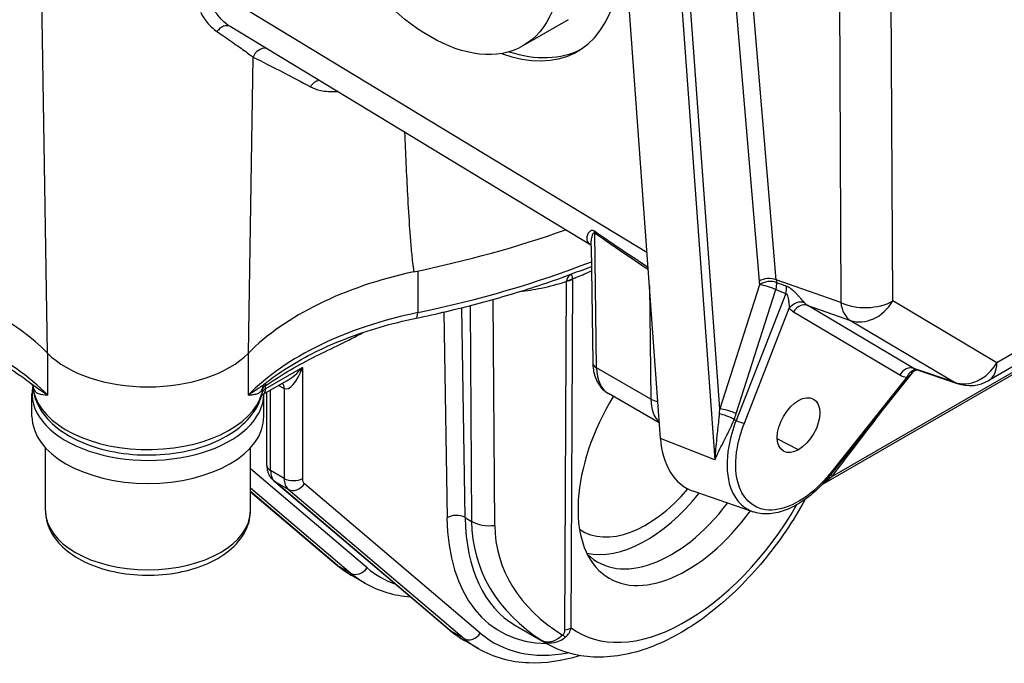
# Model space of a CAD drawing. Units: millimetres. Extents: x 109 to 1463, y 14 to 1907.
# Drawn here: x 435 to 524, y 1160 to 1219 of the extents above; entities that cross this region are included whole.
import ezdxf

# ---------------------------------------------------------------- set-up
doc = ezdxf.new("R2010")
doc.units = ezdxf.units.MM
doc.header["$LTSCALE"] = 7
doc.layers.add('Visible Edges(Hillmar_metric)', color=7, linetype='Continuous', lineweight=25)
doc.layers.add('Visible Tangent Edges(Hillmar_Metric)', color=7, linetype='Continuous', lineweight=25, true_color=0xc0c0c0)

msp = doc.modelspace()

# ---------------------------------------------------------------- linework, layer by layer
at = {"layer": 'Visible Edges(Hillmar_metric)'}
for p, q in [((493.041, 1180.854), (487.181, 1261.577)), ((486.718, 1198.458), (453.859, 1218.383)), ((484.653, 1218.993), (480.528, 1216.612)), ((577.479, 1216.901), (507.726, 1176.629)), ((573.859, 1215.546), (522.942, 1186.149)), ((486.736, 1198.372), (486.878, 1187.767)), ((516.322, 1187.14), (520.065, 1185.867)), ((459.031, 1186.12), (456.856, 1184.864)), ((515.947, 1186.835), (508.538, 1177.555)), ((435.825, 1182.868), (435.825, 1184.964)), ((456.942, 1182.868), (456.942, 1184.913)), ((457.21, 1178.415), (457.21, 1185.068)), ((492.938, 1182.279), (488.306, 1184.953)), ((437.05, 1174.295), (437.05, 1180.018)), ((455.717, 1174.295), (455.717, 1180.018)), ((457.806, 1177.032), (473.826, 1163.438)), ((455.717, 1176.008), (463.514, 1169.391)), ((501.451, 1174.191), (496.016, 1176.068)), ((466.136, 1167.701), (464.898, 1168.415)), ((479.848, 1163.826), (482.719, 1162.168)), ((476.448, 1161.747), (475.21, 1162.461))]:
    msp.add_line(p, q, dxfattribs=at)
msp.add_arc((521.192, 1189.18), 3.5, 251.21616, 300, dxfattribs=at)
for centre, major_axis, ratio, start_param, end_param in [((475.617, 1233.31), (9.877, -17.199), 0.558641, 5.70019, 9.025386), ((476.194, 1233.644), (9.917, -17.176), 0.57735, 5.718051, 6.25223), ((446.383, 1235.414), (72.358, 0), 0.57735, 5.053446, 5.265475), ((480.849, 1180.295), (29.146, 0), 0.57735, 1.93064, 2.623732), ((411.918, 1180.295), (29.146, 0), 0.57735, 0.517861, 1.109225), ((446.383, 1191.632), (10.521, 0), 0.57735, 3.659454, 5.765324), ((446.383, 1184.964), (10.558, 0), 0.57735, 3.02909, 6.274875), ((495.6, 1180.39), (-7.27, -12.232), 0.568723, 4.698118, 7.685619), ((446.383, 1182.868), (10.558, 0), 0.57735, 3.141593, 6.283185), ((499.661, 1184.677), (-4.026, -8.453), 0.625473, 5.450176, 6.353377), ((491.756, 1182.546), (-5.833, -10.104), 0.57735, 6.240133, 7.545494), ((491.756, 1182.546), (-6.708, -11.619), 0.57735, 0.176742, 1.316903), ((494.023, 1181.238), (-6.708, -11.619), 0.57735, 6.130736, 7.639927)]:
    msp.add_ellipse(centre, major_axis=major_axis, ratio=ratio, start_param=start_param, end_param=end_param, dxfattribs=at)
for centre, major_axis in [((472.07, 1231.262), (8.458, -14.65)), ((505.616, 1182.079), (1.371, 2.375))]:
    msp.add_ellipse(centre, major_axis=major_axis, ratio=0.57735, dxfattribs=at)
for points, knots in [([(469.754, 1208.744), (469.828, 1206.832), (469.912, 1204.927), (470.068, 1201.993), (470.131, 1200.937), (470.24, 1199.384), (470.279, 1198.872), (470.367, 1197.861), (470.415, 1197.362), (470.504, 1196.611), (470.541, 1196.327), (470.586, 1196.045)], [1.372452, 1.372452, 1.372452, 1.372452, 1.932738, 1.932738, 2.254861, 2.254861, 2.415922, 2.415922, 2.576984, 2.576984, 2.662787, 2.662787, 2.662787, 2.662787]), ([(486.736, 1198.372), (486.736, 1198.385), (486.734, 1198.404), (486.724, 1198.443), (486.717, 1198.462), (486.704, 1198.486), (486.699, 1198.493), (486.699, 1198.493)], [0.2422913, 0.2422913, 0.2422913, 0.2422913, 0.2940095, 0.2940095, 0.3457277, 0.3457277, 0.388803, 0.388803, 0.388803, 0.388803]), ([(470.787, 1191.815), (471.725, 1192.011), (472.657, 1192.218), (474.505, 1192.654), (475.421, 1192.883), (477.236, 1193.363), (478.136, 1193.614), (479.916, 1194.138), (480.796, 1194.411), (482.538, 1194.977), (483.399, 1195.271), (484.249, 1195.575)], [1.1318497, 1.1318497, 1.1318497, 1.1318497, 1.1734663, 1.1734663, 1.2150828, 1.2150828, 1.2566994, 1.2566994, 1.2983159, 1.2983159, 1.3399325, 1.3399325, 1.3399325, 1.3399325]), ([(421.98, 1191.815), (423.098, 1191.582), (424.19, 1191.31), (426.308, 1190.694), (427.332, 1190.349), (429.298, 1189.593), (430.239, 1189.182), (432.024, 1188.3), (432.867, 1187.829), (434.443, 1186.836), (435.176, 1186.315), (435.848, 1185.773)], [2.702646, 2.702646, 2.702646, 2.702646, 2.8232278, 2.8232278, 2.9438095, 2.9438095, 3.0643912, 3.0643912, 3.1849729, 3.1849729, 3.3055546, 3.3055546, 3.3055546, 3.3055546]), ([(456.919, 1185.773), (457.591, 1186.315), (458.324, 1186.836), (459.9, 1187.829), (460.743, 1188.3), (462.528, 1189.182), (463.469, 1189.593), (465.435, 1190.349), (466.459, 1190.694), (468.576, 1191.31), (469.669, 1191.582), (470.787, 1191.815)], [1.4068343, 1.4068343, 1.4068343, 1.4068343, 1.5274161, 1.5274161, 1.6479978, 1.6479978, 1.7685795, 1.7685795, 1.8891612, 1.8891612, 2.0097429, 2.0097429, 2.0097429, 2.0097429]), ([(486.878, 1187.767), (486.881, 1187.544), (486.898, 1187.324), (486.968, 1186.893), (487.02, 1186.681), (487.163, 1186.271), (487.255, 1186.072), (487.481, 1185.697), (487.617, 1185.52), (487.932, 1185.204), (488.111, 1185.066), (488.306, 1184.953)], [4.7276606, 4.7276606, 4.7276606, 4.7276606, 4.8816859, 4.8816859, 5.0357112, 5.0357112, 5.1897365, 5.1897365, 5.3437618, 5.3437618, 5.4977871, 5.4977871, 5.4977871, 5.4977871]), ([(515.947, 1186.835), (516.001, 1186.903), (516.059, 1186.955), (516.169, 1187.033), (516.22, 1187.059), (516.309, 1187.094), (516.345, 1187.104), (516.384, 1187.111), (516.393, 1187.112), (516.401, 1187.113)], [0.1257593, 0.1257593, 0.1257593, 0.1257593, 0.14802158, 0.14802158, 0.17028387, 0.17028387, 0.19254615, 0.19254615, 0.20089107, 0.20089107, 0.20089107, 0.20089107]), ([(435.905, 1185.698), (435.905, 1185.698), (435.904, 1185.702), (435.896, 1185.717), (435.887, 1185.732), (435.866, 1185.757), (435.854, 1185.767), (435.848, 1185.773)], [-0.4270898, -0.4270898, -0.4270898, -0.4270898, -0.3929322, -0.3929322, -0.3385072, -0.3385072, -0.2840822, -0.2840822, -0.2840822, -0.2840822]), ([(435.888, 1185.729), (435.913, 1185.138), (436.064, 1184.553), (436.628, 1183.353), (437.086, 1182.756), (438.291, 1181.63), (439.072, 1181.12), (440.859, 1180.271), (441.874, 1179.938), (444.009, 1179.488), (445.129, 1179.37), (447.368, 1179.353), (448.487, 1179.453), (450.626, 1179.865), (451.646, 1180.177), (453.492, 1181.001), (454.319, 1181.514), (455.659, 1182.711), (456.184, 1183.394), (456.606, 1184.371), (456.684, 1184.598), (456.744, 1184.828)], [5.523064, 5.523064, 5.523064, 5.523064, 5.762818, 5.762818, 6.051783, 6.051783, 6.379829, 6.379829, 6.718892, 6.718892, 7.055356, 7.055356, 7.390208, 7.390208, 7.726436, 7.726436, 8.065441, 8.065441, 8.395135, 8.395135, 8.491112, 8.491112, 8.491112, 8.491112]), ([(456.919, 1185.773), (456.916, 1185.77), (456.912, 1185.767), (456.904, 1185.759), (456.899, 1185.754), (456.889, 1185.743), (456.885, 1185.737), (456.876, 1185.725), (456.873, 1185.72), (456.867, 1185.709), (456.865, 1185.705), (456.863, 1185.702)], [-0.1213375, -0.1213375, -0.1213375, -0.1213375, -0.09707, -0.09707, -0.0728025, -0.0728025, -0.048535, -0.048535, -0.0242675, -0.0242675, 0, 0, 0, 0]), ([(456.729, 1184.773), (456.739, 1184.782), (456.754, 1184.795), (456.795, 1184.826), (456.823, 1184.845), (456.856, 1184.864)], [1.321345, 1.321345, 1.321345, 1.321345, 1.4433702, 1.4433702, 1.5707963, 1.5707963, 1.5707963, 1.5707963]), ([(457.21, 1178.415), (457.21, 1178.326), (457.215, 1178.235), (457.239, 1178.05), (457.257, 1177.956), (457.311, 1177.765), (457.346, 1177.669), (457.438, 1177.476), (457.495, 1177.381), (457.633, 1177.197), (457.714, 1177.11), (457.806, 1177.032)], [0, 0, 0, 0, 0.1361357, 0.1361357, 0.2722714, 0.2722714, 0.408407, 0.408407, 0.5445427, 0.5445427, 0.6806784, 0.6806784, 0.6806784, 0.6806784]), ([(508.538, 1177.555), (508.332, 1177.297), (508.118, 1177.048), (507.677, 1176.574), (507.451, 1176.348), (506.989, 1175.923), (506.753, 1175.723), (506.274, 1175.353), (506.032, 1175.182), (505.542, 1174.873), (505.295, 1174.734), (504.8, 1174.489), (504.551, 1174.384), (504.055, 1174.21), (503.807, 1174.14), (503.316, 1174.041), (503.072, 1174.01), (502.591, 1173.99), (502.354, 1174), (501.892, 1174.063), (501.667, 1174.116), (501.451, 1174.191)], [-0.527439, -0.527439, -0.527439, -0.527439, -0.40746, -0.40746, -0.287481, -0.287481, -0.167503, -0.167503, -0.047524, -0.047524, 0.072455, 0.072455, 0.192433, 0.192433, 0.312412, 0.312412, 0.432391, 0.432391, 0.552369, 0.552369, 0.672348, 0.672348, 0.672348, 0.672348]), ([(506.225, 1175.323), (505.678, 1174.335), (505.085, 1173.37), (503.813, 1171.496), (503.132, 1170.588), (501.704, 1168.861), (500.956, 1168.042), (499.41, 1166.513), (498.611, 1165.803), (496.976, 1164.51), (496.14, 1163.926), (494.446, 1162.901), (493.588, 1162.459), (491.861, 1161.734), (490.992, 1161.451), (489.26, 1161.062), (488.397, 1160.956), (486.752, 1160.942), (485.97, 1161.022), (484.335, 1161.395), (483.493, 1161.721), (482.719, 1162.168)], [-0.832602, -0.832602, -0.832602, -0.832602, -0.672452, -0.672452, -0.510468, -0.510468, -0.348485, -0.348485, -0.186502, -0.186502, -0.024518, -0.024518, 0.137465, 0.137465, 0.299448, 0.299448, 0.460886, 0.460886, 0.611137, 0.611137, 0.785398, 0.785398, 0.785398, 0.785398]), ([(437.05, 1174.295), (437.05, 1173.711), (437.185, 1173.13), (437.701, 1172.009), (438.101, 1171.477), (439.158, 1170.469), (439.846, 1170.011), (441.427, 1169.244), (442.328, 1168.943), (444.225, 1168.534), (445.22, 1168.425), (447.211, 1168.403), (448.206, 1168.49), (450.111, 1168.852), (451.021, 1169.129), (452.672, 1169.864), (453.413, 1170.323), (454.617, 1171.4), (455.089, 1172.016), (455.6, 1173.208), (455.717, 1173.751), (455.717, 1174.295)], [2.356194, 2.356194, 2.356194, 2.356194, 2.616164, 2.616164, 2.900608, 2.900608, 3.228093, 3.228093, 3.569558, 3.569558, 3.908326, 3.908326, 4.245215, 4.245215, 4.583614, 4.583614, 4.925052, 4.925052, 5.255295, 5.255295, 5.497787, 5.497787, 5.497787, 5.497787]), ([(463.514, 1169.391), (463.6, 1169.318), (463.688, 1169.246), (463.866, 1169.106), (463.956, 1169.037), (464.139, 1168.903), (464.231, 1168.838), (464.418, 1168.711), (464.513, 1168.65), (464.704, 1168.53), (464.801, 1168.472), (464.898, 1168.415)], [0.6806784, 0.6806784, 0.6806784, 0.6806784, 0.7016224, 0.7016224, 0.7225663, 0.7225663, 0.7435103, 0.7435103, 0.7644542, 0.7644542, 0.7853982, 0.7853982, 0.7853982, 0.7853982]), ([(473.826, 1163.438), (473.912, 1163.364), (474, 1163.292), (474.178, 1163.152), (474.268, 1163.083), (474.451, 1162.95), (474.543, 1162.885), (474.73, 1162.758), (474.825, 1162.696), (475.016, 1162.576), (475.113, 1162.518), (475.21, 1162.461)], [0.6806784, 0.6806784, 0.6806784, 0.6806784, 0.7016224, 0.7016224, 0.7225663, 0.7225663, 0.7435103, 0.7435103, 0.7644542, 0.7644542, 0.7853982, 0.7853982, 0.7853982, 0.7853982]), ([(476.448, 1161.747), (477.82, 1160.955), (479.392, 1160.52), (482.54, 1160.392), (484.095, 1160.617), (485.673, 1161.102)], [0.7853982, 0.7853982, 0.7853982, 0.7853982, 1.0793369, 1.0793369, 1.3407293, 1.3407293, 1.3407293, 1.3407293])]:
    msp.add_open_spline(points, degree=3, knots=knots, dxfattribs=at)
for points in [[(485.845, 1196.162), (486.152, 1196.279), (486.457, 1196.396), (486.761, 1196.515)], [(466.136, 1167.701), (467.383, 1166.981), (468.797, 1166.555), (470.295, 1166.434)]]:
    msp.add_open_spline(points, degree=3, dxfattribs=at)
at = {"layer": 'Visible Tangent Edges(Hillmar_Metric)'}
for p, q in [((492.137, 1259.638), (497.997, 1178.915)), ((498.45, 1183.566), (493.25, 1255.193)), ((497.63, 1247.379), (502.02, 1195.188)), ((503.591, 1195.318), (499.201, 1247.509)), ((437.242, 1188.625), (436.329, 1246.187)), ((509.228, 1243.205), (509.468, 1193.249)), ((514.19, 1193.385), (513.951, 1243.341)), ((491.811, 1197.798), (452.036, 1221.916)), ((574.584, 1217.148), (523.667, 1187.752)), ((455.525, 1188.625), (455.953, 1215.594)), ((575.773, 1216.157), (508.67, 1177.415)), ((487.219, 1187.291), (487.056, 1199.579)), ((470.945, 1196.119), (470.945, 1192.324)), ((484.474, 1195.175), (484.318, 1163.43)), ((484.914, 1163.616), (485.07, 1195.362)), ((509.468, 1193.249), (503.591, 1195.318)), ((492.031, 1194.764), (492.169, 1184.434)), ((502.06, 1194.863), (498.45, 1183.566)), ((499.947, 1183.126), (503.558, 1194.423)), ((477.954, 1172.951), (477.807, 1193.526)), ((504.452, 1194.063), (499.931, 1182.514)), ((523.667, 1187.752), (514.19, 1193.385)), ((473.324, 1192.375), (473.61, 1173.642)), ((475.259, 1173.658), (474.968, 1192.773)), ((475.707, 1192.961), (475.847, 1173.319)), ((500.681, 1182.252), (504.777, 1192.716)), ((505.166, 1192.39), (514.825, 1186.648)), ((506.45, 1192.981), (510.339, 1191.612)), ((516.109, 1187.239), (506.45, 1192.981)), ((510.339, 1191.612), (519.815, 1185.978)), ((437.26, 1184.821), (437.26, 1188.607)), ((455.507, 1188.607), (455.507, 1184.821)), ((460.439, 1187.327), (457.097, 1185.398)), ((460.439, 1187.327), (460.439, 1177.224)), ((492.169, 1184.434), (487.219, 1187.291)), ((519.815, 1185.978), (516.109, 1187.239)), ((515.481, 1186.432), (508.495, 1177.681)), ((456.768, 1185.312), (456.768, 1185.021)), ((457.097, 1185.398), (457.097, 1185.688)), ((457.552, 1177.939), (457.552, 1185.266)), ((458.306, 1185.701), (458.789, 1185.422)), ((458.789, 1185.422), (458.789, 1177.224)), ((499.756, 1182.593), (499.931, 1182.514)), ((497.997, 1178.915), (493.041, 1180.854)), ((505.616, 1179.84), (503.68, 1180.841)), ((466.331, 1169.09), (455.717, 1178.097)), ((458.789, 1177.224), (457.552, 1177.939)), ((455.717, 1176.36), (464.865, 1168.597)), ((473.939, 1163.358), (457.919, 1176.952)), ((457.919, 1176.952), (459.157, 1176.238)), ((459.157, 1176.238), (475.177, 1162.643)), ((476.643, 1163.137), (460.623, 1176.731)), ((463.627, 1169.311), (455.717, 1176.024)), ((475.259, 1173.658), (475.847, 1173.319)), ((463.627, 1169.311), (464.865, 1168.597)), ((475.177, 1162.643), (473.939, 1163.358))]:
    msp.add_line(p, q, dxfattribs=at)
for centre, major_axis, ratio, start_param, end_param in [((453.317, 1217.347), (0.586, 1.009), 0.741294, 0.018044, 1.432533), ((456.966, 1215.247), (0.574, 1.015), 0.91594, 0.381695, 1.74013), ((461.971, 1212.379), (0.584, 1.01), 0.809253, 0.634808, 1.537673), ((486.231, 1199.088), (-0.669, -0.956), 0.51145, 2.418728, 2.592791), ((833.319, 997.161), (-351.519, 206.752), 0.012885, 0.180889, 0.248079), ((834.144, 997.652), (-352.355, 206.283), 0.014867, 0.182033, 0.249264), ((446.383, 1231.604), (-72.333, 0), 0.57735, 1.917248, 2.162932), ((484.245, 1195.852), (1.167, -0.006), 0.591145, 4.91267, 5.500599), ((484.244, 1195.92), (1.165, 0.059), 0.625245, 4.888254, 5.46672), ((502.842, 1194.796), (-1.163, -0.098), 0.532406, 3.968216, 5.451745), ((505.328, 1197.165), (-2.029, -4.222), 0.623671, 5.468763, 5.553007), ((502.882, 1194.472), (1.152, 0.186), 0.578663, 0.786708, 2.267568), ((502.882, 1194.472), (0.437, 1.082), 0.56175, 4.891793, 5.510607), ((506.149, 1196.773), (1.649, 3.113), 0.631946, 2.353068, 2.437311), ((601.397, 1163.243), (-119.377, 41.464), 0.027379, 0.620571, 0.63347), ((502.882, 1194.472), (-1.111, 0.355), 0.165844, 4.11261, 5.59614), ((602.073, 1163.195), (-120.078, 41.528), 0.036313, 0.621305, 0.634205), ((503.776, 1194.112), (-0.435, -1.082), 0.561917, 1.749439, 2.381135), ((505.602, 1192.24), (0.88, 0.766), 0.800915, 0.409511, 1.839131), ((508.358, 1195.996), (-1.944, -2.993), 0.55927, 6.117487, 6.303989), ((511.715, 1194.814), (-3.5, -0.017), 0.580528, 0.870706, 2.353419), ((511.715, 1194.814), (-1.162, -3.301), 0.591873, 5.400302, 6.169412), ((511.715, 1194.814), (-1.788, -3.009), 0.816475, 0.159157, 1.581187), ((480.849, 1176.485), (-29.167, 0), 0.57735, 5.058841, 5.765324), ((470.549, 1192.957), (0.238, -1.142), 0.277251, 0, 0.92616), ((507.533, 1196.472), (-2.346, -4.094), 0.571144, 6.087537, 6.274038), ((505.991, 1191.914), (0.596, 1.003), 0.816475, 0.159157, 1.581187), ((411.918, 1176.485), (-29.167, 0), 0.57735, 3.659454, 4.353165), ((459.614, 1187.803), (-0.754, -2.413), 0.368973, 6.200611, 7.771407), ((459.614, 1187.803), (-1.712, -1.859), 0.368973, 0.867973, 1.653371), ((488.044, 1187.782), (-1.167, -0.016), 0.5861, 0, 0.777645), ((490.931, 1189.5), (-2.625, -4.547), 0.57735, 5.513059, 6.283185), ((515.65, 1186.172), (0.596, 1.003), 0.816475, 0.159157, 1.581187), ((516.306, 1185.956), (0.129, 1.16), 0.791554, 0.0577, 1.236901), ((517.992, 1190.269), (-1.897, -3.021), 0.54513, 0.008202, 0.12858), ((521.192, 1189.18), (-1.788, -3.009), 0.816475, 0.159157, 1.581187), ((521.192, 1189.18), (1.75, -3.031), 0.57735, 0, 0.785398), ((517.167, 1190.745), (2.308, 4.116), 0.573568, 3.127114, 3.379826), ((446.383, 1185.916), (10.5, 0), 0.57735, 3.17272, 6.134918), ((457.922, 1185.212), (-1.059, 0.49), 0.941853, 0, 0.367145), ((457.922, 1185.212), (-1.167, 0), 0.57735, 5.497787, 6.134918), ((457.922, 1184.921), (-1.167, 0), 0.57735, 5.497787, 6.134918), ((456.272, 1185.874), (0.583, -1.01), 0.57735, 0, 0.785398), ((457.922, 1185.212), (0.646, -0.971), 0.531727, 3.604889, 3.891689), ((457.964, 1184.946), (0.583, 1.01), 0.57735, 5.497787, 6.123637), ((521.192, 1189.18), (-1.127, -3.314), 0.64757, 6.162808, 6.283185), ((455.614, 1185.12), (1.129, -0.292), 0.807538, 0, 0.205952), ((492.994, 1184.925), (-1.167, -0.016), 0.5861, 0.777645, 1.391373), ((495.881, 1186.642), (-2.625, -4.547), 0.57735, 5.513059, 6.15137), ((519.972, 1194.232), (-23.065, -31.037), 0.029119, 1.019958, 1.272175), ((498.02, 1184.021), (-0.158, -2.848), 0.161148, 1.252627, 1.419056), ((499.272, 1183.174), (1.111, -0.355), 0.165844, 0.971017, 2.454547), ((499.08, 1182.641), (-1.083, 0.434), 0.212607, 4.126237, 5.466113), ((498.696, 1183.973), (-0.854, -3.377), 0.412524, 1.256177, 1.422606), ((500.269, 1182.49), (0.543, -0.213), 0.207425, 4.124525, 5.651896), ((458.377, 1178.415), (-1.167, 0), 0.57735, 0, 0.785398), ((459.202, 1178.891), (-1.167, -2.021), 0.57735, 5.497787, 6.178466), ((459.614, 1177.701), (1.167, 0), 0.57735, 3.926991, 5.497787), ((460.439, 1178.177), (-1.167, -2.021), 0.57735, 5.497787, 6.178466), ((461.264, 1177.701), (-0.583, -1.01), 0.57735, 5.497787, 6.178466), ((509.311, 1176.794), (-0.912, 0.727), 0.208618, 0.385236, 0.633564), ((508.082, 1177.919), (0.456, -0.364), 0.206974, 0, 0.631218), ((509.492, 1177.024), (-0.924, 0.713), 0.254372, 0.390027, 0.703311), ((458.561, 1177.922), (-0.755, -0.89), 0.812024, 0, 0.146763), ((459.798, 1177.207), (-0.755, -0.89), 0.812024, 0.146763, 1.717559), ((495.599, 1180.299), (-10.134, -17.05), 0.568723, 6.224495, 7.871708), ((446.383, 1174.295), (9.333, 0), 0.57735, 3.141593, 6.283185), ((474.435, 1173.166), (-1.167, -0.018), 0.587338, 3.918111, 5.488907), ((490.106, 1183.499), (-11.667, -20.207), 0.57735, 5.51524, 6.600746), ((490.931, 1183.022), (-11.083, -19.197), 0.57735, 5.51524, 6.283185), ((500.872, 1177.283), (-24.511, -7.389), 0.682902, 6.085859, 6.814805), ((477.496, 1174.305), (-2.333, -0.017), 0.592705, 0.781313, 1.763944), ((501.329, 1175.929), (-23.112, -5.262), 0.6652, 6.137751, 6.877138), ((464.268, 1170.281), (-0.755, -0.89), 0.812024, 0, 0.146763), ((477.732, 1190.643), (-12.833, -22.228), 0.57735, 6.178466, 6.283185), ((465.506, 1169.567), (-0.755, -0.89), 0.812024, 0.146763, 1.717559), ((479.794, 1189.452), (-12.25, -21.218), 0.57735, 6.178466, 6.38984), ((478.969, 1189.929), (-12.833, -22.228), 0.57735, 6.178466, 6.283185), ((484.089, 1164.107), (1.167, -0.006), 0.591145, 4.91267, 5.500599), ((474.58, 1164.327), (-0.755, -0.89), 0.812024, 0, 0.146763), ((488.044, 1184.689), (-12.833, -22.228), 0.57735, 6.178466, 6.283185), ((475.818, 1163.613), (-0.755, -0.89), 0.812024, 0.146763, 1.717559), ((490.106, 1183.499), (-12.25, -21.218), 0.57735, 6.178466, 6.74562), ((483.905, 1163.642), (0.765, -0.88), 0.282473, 5.314751, 5.693794), ((489.281, 1183.975), (-12.833, -22.228), 0.57735, 6.178466, 6.283185), ((493.949, 1181.28), (11.301, 19.071), 0.569637, 3.109058, 3.148056)]:
    msp.add_ellipse(centre, major_axis=major_axis, ratio=ratio, start_param=start_param, end_param=end_param, dxfattribs=at)
for points, knots in [([(451.178, 1219.657), (451.368, 1219.279), (451.6, 1218.932), (452.106, 1218.351), (452.374, 1218.111), (452.657, 1217.917)], [0, 0, 0, 0, 0.1498155, 0.1498155, 0.2881466, 0.2881466, 0.2881466, 0.2881466]), ([(453.858, 1218.383), (453.602, 1218.538), (453.357, 1218.73), (452.874, 1219.211), (452.643, 1219.51), (452.455, 1219.837)], [-0.2788, -0.2788, -0.2788, -0.2788, -0.1498155, -0.1498155, 0, 0, 0, 0]), ([(452.657, 1217.917), (452.839, 1217.792), (453.017, 1217.67), (453.68, 1217.213), (454.136, 1216.895), (454.551, 1216.602), (454.966, 1216.309), (455.341, 1216.041), (455.769, 1215.729), (455.863, 1215.66), (455.953, 1215.594)], [-1.7158264, -1.7158264, -1.7158264, -1.7158264, -1.6553512, -1.6553512, -1.485203, -1.485203, -1.485203, -1.3150548, -1.3150548, -1.2643969, -1.2643969, -1.2643969, -1.2643969]), ([(455.953, 1215.594), (456.769, 1215.186), (457.715, 1214.702), (459.521, 1213.76), (460.322, 1213.338), (461.173, 1212.885)], [1.2643969, 1.2643969, 1.2643969, 1.2643969, 1.4403807, 1.4403807, 1.5637059, 1.5637059, 1.5637059, 1.5637059]), ([(461.173, 1212.885), (461.452, 1212.736), (461.765, 1212.625), (462.567, 1212.454), (463.075, 1212.425), (463.625, 1212.46)], [0, 0, 0, 0, 0.1352222, 0.1352222, 0.3164491, 0.3164491, 0.3164491, 0.3164491]), ([(487.056, 1199.725), (487.041, 1199.736), (487.026, 1199.745), (486.989, 1199.766), (486.968, 1199.775), (486.927, 1199.79), (486.908, 1199.795), (486.863, 1199.803), (486.839, 1199.803), (486.792, 1199.799), (486.77, 1199.794), (486.72, 1199.778), (486.694, 1199.765), (486.639, 1199.732), (486.612, 1199.711), (486.559, 1199.662), (486.533, 1199.634), (486.479, 1199.566), (486.452, 1199.525), (486.4, 1199.43), (486.377, 1199.375), (486.339, 1199.249), (486.328, 1199.177), (486.328, 1199.045), (486.336, 1198.984), (486.382, 1198.832), (486.432, 1198.743), (486.562, 1198.593), (486.63, 1198.531), (486.713, 1198.47)], [0, 0, 0, 0, 0.0055122, 0.0055122, 0.0136737, 0.0136737, 0.0218302, 0.0218302, 0.0338249, 0.0338249, 0.0469741, 0.0469741, 0.0652901, 0.0652901, 0.0891008, 0.0891008, 0.1162616, 0.1162616, 0.1534673, 0.1534673, 0.2018346, 0.2018346, 0.2647122, 0.2647122, 0.3205337, 0.3205337, 0.4060613, 0.4060613, 0.4673527, 0.4673527, 0.4673527, 0.4673527]), ([(486.736, 1198.372), (486.735, 1198.454), (486.736, 1198.536), (486.745, 1198.717), (486.752, 1198.816), (486.773, 1198.988), (486.783, 1199.063), (486.807, 1199.189), (486.818, 1199.242), (486.842, 1199.338), (486.854, 1199.381), (486.879, 1199.453), (486.891, 1199.483), (486.915, 1199.529), (486.926, 1199.547), (486.948, 1199.575), (486.96, 1199.586), (486.982, 1199.598), (486.991, 1199.601), (487.011, 1199.601), (487.022, 1199.599), (487.04, 1199.59), (487.048, 1199.585), (487.056, 1199.579)], [-0.2422913, -0.2422913, -0.2422913, -0.2422913, -0.2018346, -0.2018346, -0.1534673, -0.1534673, -0.1162616, -0.1162616, -0.0891008, -0.0891008, -0.0652901, -0.0652901, -0.0469741, -0.0469741, -0.0338249, -0.0338249, -0.0218302, -0.0218302, -0.0136737, -0.0136737, -0.0055122, -0.0055122, 0, 0, 0, 0]), ([(485.069, 1195.43), (485.209, 1195.478), (485.349, 1195.529), (485.912, 1195.745), (486.338, 1195.929), (486.766, 1196.127)], [-1.178166, -1.178166, -1.178166, -1.178166, -1.1265985, -1.1265985, -0.9700049, -0.9700049, -0.9700049, -0.9700049]), ([(480.22, 1194.236), (480.878, 1194.319), (481.538, 1194.423), (482.961, 1194.711), (483.721, 1194.902), (484.466, 1195.172), (484.47, 1195.174), (484.474, 1195.175)], [-0.7768755, -0.7768755, -0.7768755, -0.7768755, -0.6048219, -0.6048219, -0.4032146, -0.4032146, -0.4020431, -0.4020431, -0.4020431, -0.4020431]), ([(484.924, 1195.835), (484.719, 1195.749), (484.507, 1195.668), (484.278, 1195.585), (484.263, 1195.58), (484.249, 1195.575)], [0.3379642, 0.3379642, 0.3379642, 0.3379642, 0.40321463, 0.40321463, 0.40760371, 0.40760371, 0.40760371, 0.40760371]), ([(484.484, 1195.213), (484.483, 1195.207), (484.481, 1195.201), (484.478, 1195.188), (484.476, 1195.182), (484.474, 1195.175)], [-0.007311091, -0.007311091, -0.007311091, -0.007311091, -0.003655545, -0.003655545, 0, 0, 0, 0]), ([(484.924, 1195.835), (484.867, 1195.798), (484.814, 1195.757), (484.72, 1195.668), (484.677, 1195.619), (484.64, 1195.568), (484.604, 1195.516), (484.572, 1195.46), (484.519, 1195.341), (484.499, 1195.278), (484.484, 1195.213)], [-0.0002282, -0.0002282, -0.0002282, -0.0002282, 0.0386199, 0.0386199, 0.077468, 0.077468, 0.077468, 0.1163161, 0.1163161, 0.1551641, 0.1551641, 0.1551641, 0.1551641]), ([(485.069, 1195.43), (485.052, 1195.484), (485.036, 1195.534), (485.007, 1195.623), (484.994, 1195.663), (484.983, 1195.697), (484.971, 1195.731), (484.96, 1195.759), (484.941, 1195.806), (484.932, 1195.823), (484.924, 1195.835)], [-0.1551641, -0.1551641, -0.1551641, -0.1551641, -0.1163161, -0.1163161, -0.077468, -0.077468, -0.077468, -0.0386199, -0.0386199, 0.0002282, 0.0002282, 0.0002282, 0.0002282]), ([(485.07, 1195.362), (485.07, 1195.373), (485.07, 1195.385), (485.07, 1195.407), (485.069, 1195.418), (485.069, 1195.43)], [0, 0, 0, 0, 0.003655545, 0.003655545, 0.007311091, 0.007311091, 0.007311091, 0.007311091]), ([(506.165, 1193.223), (506.116, 1193.281), (506.055, 1193.351), (505.907, 1193.519), (505.816, 1193.621), (505.655, 1193.798), (505.59, 1193.869), (505.486, 1193.978), (505.451, 1194.015), (505.356, 1194.111), (505.296, 1194.171), (505.133, 1194.324), (505.025, 1194.418), (504.783, 1194.595), (504.644, 1194.675), (504.51, 1194.727)], [0, 0, 0, 0, 0.0443652, 0.0443652, 0.0950682, 0.0950682, 0.1267576, 0.1267576, 0.1426023, 0.1426023, 0.1679538, 0.1679538, 0.2085162, 0.2085162, 0.2535151, 0.2535151, 0.2535151, 0.2535151]), ([(504.452, 1194.063), (504.501, 1194.057), (504.543, 1194.015), (504.606, 1193.892), (504.629, 1193.816), (504.66, 1193.685), (504.67, 1193.631), (504.686, 1193.543), (504.691, 1193.508), (504.707, 1193.405), (504.716, 1193.336), (504.737, 1193.159), (504.748, 1193.052), (504.766, 1192.868), (504.773, 1192.788), (504.777, 1192.716)], [-0.2535151, -0.2535151, -0.2535151, -0.2535151, -0.2085162, -0.2085162, -0.1679538, -0.1679538, -0.1426023, -0.1426023, -0.1267576, -0.1267576, -0.0950682, -0.0950682, -0.0443652, -0.0443652, 0, 0, 0, 0]), ([(457.097, 1185.688), (457.852, 1186.191), (458.609, 1186.677), (460.124, 1187.568), (460.881, 1187.971), (461.636, 1188.349), (462.391, 1188.726), (463.145, 1189.08), (464.583, 1189.781), (465.267, 1190.125), (465.952, 1190.511)], [-1.101094, -1.101094, -1.101094, -1.101094, -0.825821, -0.825821, -0.550547, -0.550547, -0.550547, -0.275274, -0.275274, -0.026346, -0.026346, -0.026346, -0.026346]), ([(515.481, 1186.432), (515.527, 1186.458), (515.573, 1186.487), (515.688, 1186.571), (515.756, 1186.629), (515.865, 1186.738), (515.908, 1186.786), (515.947, 1186.836)], [-0.2370707, -0.2370707, -0.2370707, -0.2370707, -0.2074369, -0.2074369, -0.1600227, -0.1600227, -0.1257593, -0.1257593, -0.1257593, -0.1257593]), ([(437.26, 1184.821), (436.875, 1185.049), (436.504, 1185.283), (436.054, 1185.611), (435.949, 1185.691), (435.848, 1185.773)], [-0.0010508, -0.0010508, -0.0010508, -0.0010508, 0.2166682, 0.2166682, 0.2840822, 0.2840822, 0.2840822, 0.2840822]), ([(435.892, 1185.722), (435.893, 1185.708), (435.895, 1185.693), (435.919, 1185.484), (435.971, 1185.34), (436.14, 1185.094), (436.27, 1185.006), (436.649, 1184.864), (436.927, 1184.833), (437.26, 1184.821)], [-0.5154337, -0.5154337, -0.5154337, -0.5154337, -0.5058669, -0.5058669, -0.3751984, -0.3751984, -0.2166682, -0.2166682, 0.0010508, 0.0010508, 0.0010508, 0.0010508]), ([(456.919, 1185.773), (456.797, 1185.674), (456.67, 1185.579), (456.539, 1185.485), (456.377, 1185.369), (456.208, 1185.256), (455.862, 1185.035), (455.686, 1184.927), (455.507, 1184.821)], [0.1213375, 0.1213375, 0.1213375, 0.1213375, 0.202356, 0.202356, 0.202356, 0.303534, 0.303534, 0.404712, 0.404712, 0.404712, 0.404712]), ([(455.507, 1184.821), (455.661, 1184.827), (455.805, 1184.836), (456.068, 1184.871), (456.188, 1184.895), (456.294, 1184.931), (456.401, 1184.966), (456.494, 1185.012), (456.653, 1185.136), (456.718, 1185.213), (456.768, 1185.312)], [-0.404712, -0.404712, -0.404712, -0.404712, -0.303534, -0.303534, -0.202356, -0.202356, -0.202356, -0.101178, -0.101178, 0, 0, 0, 0]), ([(498.406, 1183.106), (498.392, 1182.973), (498.377, 1182.839), (498.333, 1182.454), (498.304, 1182.203), (498.257, 1181.797), (498.24, 1181.641), (498.212, 1181.389), (498.201, 1181.293), (498.17, 1181.002), (498.15, 1180.81), (498.101, 1180.31), (498.074, 1180.004), (498.029, 1179.437), (498.011, 1179.174), (497.997, 1178.915)], [-0.4621677, -0.4621677, -0.4621677, -0.4621677, -0.4186094, -0.4186094, -0.3368213, -0.3368213, -0.2857037, -0.2857037, -0.2537552, -0.2537552, -0.1898582, -0.1898582, -0.087623, -0.087623, 0.0018328, 0.0018328, 0.0018328, 0.0018328]), ([(497.997, 1178.915), (498.082, 1179.116), (498.176, 1179.323), (498.394, 1179.781), (498.52, 1180.034), (498.734, 1180.459), (498.819, 1180.626), (498.948, 1180.881), (498.992, 1180.967), (499.106, 1181.194), (499.176, 1181.335), (499.361, 1181.711), (499.474, 1181.949), (499.643, 1182.325), (499.701, 1182.458), (499.756, 1182.593)], [-0.0018328, -0.0018328, -0.0018328, -0.0018328, 0.087623, 0.087623, 0.1898582, 0.1898582, 0.2537552, 0.2537552, 0.2857037, 0.2857037, 0.3368213, 0.3368213, 0.4186094, 0.4186094, 0.4621677, 0.4621677, 0.4621677, 0.4621677]), ([(499.931, 1182.514), (499.624, 1181.719), (499.397, 1180.916), (499.043, 1178.901), (499.061, 1177.733), (499.647, 1175.47), (500.415, 1174.557), (501.452, 1174.193)], [-2.101011, -2.101011, -2.101011, -2.101011, -1.800597, -1.800597, -1.319933, -1.319933, -0.672348, -0.672348, -0.672348, -0.672348]), ([(508.495, 1177.681), (508.205, 1177.319), (507.902, 1176.978), (505.972, 1175.042), (504.089, 1174.173), (501.373, 1174.539), (500.439, 1175.467), (499.848, 1177.801), (499.838, 1178.888), (500.177, 1180.764), (500.392, 1181.512), (500.681, 1182.252)], [-0.527439, -0.527439, -0.527439, -0.527439, -0.351987, -0.351987, 0.550872, 0.550872, 1.319933, 1.319933, 1.800597, 1.800597, 2.101011, 2.101011, 2.101011, 2.101011]), ([(507.913, 1176.827), (508.043, 1176.923), (508.172, 1177.02), (508.362, 1177.168), (508.424, 1177.217), (508.486, 1177.267)], [-0.19573211, -0.19573211, -0.19573211, -0.19573211, -0.14324572, -0.14324572, -0.11710974, -0.11710974, -0.11710974, -0.11710974]), ([(508.486, 1177.267), (508.508, 1177.285), (508.53, 1177.302), (508.571, 1177.335), (508.591, 1177.351), (508.622, 1177.377), (508.635, 1177.387), (508.654, 1177.403), (508.662, 1177.409), (508.67, 1177.415)], [-0.02575872, -0.02575872, -0.02575872, -0.02575872, -0.01661438, -0.01661438, -0.00837159, -0.00837159, -0.00321984, -0.00321984, 0, 0, 0, 0]), ([(484.403, 1162.79), (484.535, 1162.898), (484.64, 1163.025), (484.815, 1163.308), (484.875, 1163.467), (484.914, 1163.616)], [-0.05105993, -0.05105993, -0.05105993, -0.05105993, -0.02838798, -0.02838798, 0, 0, 0, 0]), ([(484.134, 1162.965), (483.975, 1162.814), (483.805, 1162.683), (483.361, 1162.418), (483.084, 1162.326), (482.638, 1162.304), (482.454, 1162.344), (482.301, 1162.429)], [0, 0, 0, 0, 0.0297566, 0.0297566, 0.0773672, 0.0773672, 0.114971, 0.114971, 0.114971, 0.114971]), ([(482.301, 1162.429), (482.489, 1162.321), (482.708, 1162.259), (483.23, 1162.232), (483.547, 1162.297), (484.043, 1162.528), (484.231, 1162.648), (484.403, 1162.79)], [-0.114971, -0.114971, -0.114971, -0.114971, -0.0773672, -0.0773672, -0.0297566, -0.0297566, 0, 0, 0, 0]), ([(484.318, 1163.43), (484.317, 1163.341), (484.306, 1163.248), (484.243, 1163.09), (484.198, 1163.02), (484.134, 1162.965)], [0, 0, 0, 0, 0.02838798, 0.02838798, 0.05105993, 0.05105993, 0.05105993, 0.05105993])]:
    msp.add_open_spline(points, degree=3, knots=knots, dxfattribs=at)
msp.add_open_spline([(485.845, 1196.162), (485.538, 1196.046), (485.228, 1195.935), (484.924, 1195.835)], degree=3, dxfattribs=at)

doc.saveas('drawing.dxf')
